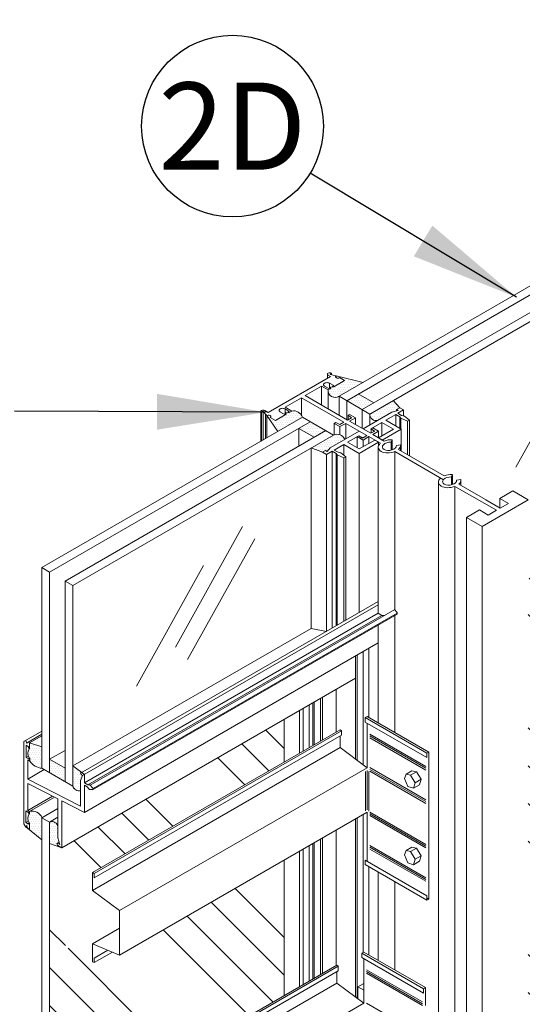
# Model space of a CAD drawing. Units: inches. Extents: x -0.5 to 99, y -40.8 to 35.5.
# Drawn here: x 5.4 to 6.1, y 29.4 to 30.8 of the extents above; entities that cross this region are included whole.
import ezdxf
from ezdxf.enums import TextEntityAlignment as Align

# ---------------------------------------------------------------- set-up
doc = ezdxf.new("R2010")
doc.units = ezdxf.units.IN
doc.header["$MEASUREMENT"] = 0
doc.linetypes.add('DASHED', pattern=[0.75, 0.5, -0.25])
for name, color, linetype, lineweight in [('Assembly', 7, 'Continuous', 20), ('Callouts', 7, 'Continuous', 20), ('heavy @ 1', 7, 'DASHED', 25)]:
    doc.layers.add(name, color=color, linetype=linetype, lineweight=lineweight)
doc.styles.get("Standard").update_dxf_attribs({"font": 'ARIAL.TTF'})
doc.styles.add('style1', font='ARIAL.TTF', dxfattribs={"height": 0.1})
doc.dimstyles.get("Standard").update_dxf_attribs({"dimtxt": 0.18, "dimasz": 0.18, "dimexe": 0.18, "dimexo": 0.0625, "dimgap": 0.09, "dimtad": 0, "dimtih": 1, "dimtoh": 1, "dimdec": 4, "dimzin": 0, "dimdsep": 46, "dimtxsty": 'Standard', "dimcen": 0.09, "dimadec": 0, "dimazin": 0, "dimtfac": 1, "dimtdec": 4, "dimtofl": 0, "dimtmove": 0, "dimatfit": 3, "dimfxl": 1, "dimtolj": 1, "dimtzin": 0, "dimarcsym": 0})
pattern_1 = [(0, (4.302509, 6.4092732), (0.00153125, 0.0030625), [0, -0.0030625])]
pattern_2 = [(0, (3.928475, 5.9236045), (0.00153125, 0.0030625), [0, -0.0030625])]

# ---------------------------------------------------------------- blocks, each defined once
blk = doc.blocks.new('CWD2001')
at = {"layer": 'Assembly'}
h = blk.add_hatch(dxfattribs=at)
h.set_pattern_fill('ANSI34', color=256, scale=0.294, angle=90, style=0)
h.set_pattern_definition([(135, (-0.41403, 3.07244), (-0.155917, -0.155917), []), (135, (-0.41403, 3.1244), (-0.155917, -0.155917), []), (135, (-0.41403, 3.17638), (-0.155917, -0.155917), []), (135, (-0.41403, 3.22835), (-0.155917, -0.155917), [])])
h.paths.add_polyline_path([(4.6986, 6.2883), (4.6986, 6.4749), (4.4723, 6.3442), (4.4624, 6.3483), (4.4352, 6.3326), (4.4352, 6.3595), (4.4723, 6.381), (4.4723, 6.4055), (4.4352, 6.433), (4.4352, 6.4575), (4.6986, 6.6096), (4.6986, 6.6682), (4.3928, 6.4916), (4.3928, 6.4916), (4.3761, 6.4976), (4.3761, 6.3453, -0.035046), (4.4475, 6.3807, 0.04042), (4.3761, 6.336), (4.3761, 5.8569, 0.57735), (4.5966, 5.7296), (4.6986, 5.7885), (4.6986, 6.1535), (4.4676, 6.0202), (4.4577, 6.0243), (4.4305, 6.0086), (4.4305, 6.0355), (4.4676, 6.057), (4.4676, 6.0815), (4.4305, 6.109), (4.4305, 6.1335)])
h.paths.add_polyline_path([(5.6041, 6.6764), (5.034, 6.3472), (5.034, 6.1776), (5.2033, 6.0799), (5.6041, 6.3113)])
h.paths.add_polyline_path([(5.6041, 6.8111), (5.6041, 6.9977), (5.034, 6.6685), (5.034, 6.482)])
h.paths.add_polyline_path([(5.6041, 7.1324), (5.6041, 7.191), (5.034, 6.8618), (5.034, 6.8033)])
h = blk.add_hatch(dxfattribs=at)
h.set_pattern_fill('DOTS', color=256, scale=0.049, style=0)
h.set_pattern_definition([(0, (3.9800602, 6.2231073), (0.00153125, 0.0030625), [0, -0.0030625])])
h.paths.add_polyline_path([(4.8532, 7.0946), (4.8574, 7.0971), (4.8484, 7.1069), (4.8164, 7.0884), (4.8164, 7.087, 0.483029), (4.8274, 7.0798), (4.8468, 7.091), (4.8532, 7.0928)])
edge = h.paths.add_edge_path()
edge.add_line((4.807, 7.132), (4.77, 7.1411))
edge.add_line((4.77, 7.1411), (4.77, 7.1385))
edge.add_ellipse((4.7723, 7.1398), major_axis=(-0.00324, 0), ratio=0.57735, start_angle=405, end_angle=495)
edge.add_line((4.7746, 7.1385), (4.7816, 7.1345))
edge.add_line((4.7816, 7.1345), (4.7667, 7.1259))
edge.add_ellipse((4.7661, 7.1263), major_axis=(-0.000935, 0), ratio=0.57735, start_angle=399.8206, end_angle=496.6849, ccw=False)
edge.add_line((4.7653, 7.1259), (4.7622, 7.1255))
edge.add_line((4.7622, 7.1255), (4.7626, 7.1242))
edge.add_ellipse((4.7619, 7.1239), major_axis=(-0.000935, 0), ratio=0.57735, start_angle=136.6849, end_angle=214.1387, ccw=False)
edge.add_ellipse((4.7619, 7.1239), major_axis=(-0.000935, 0), ratio=0.57735, start_angle=133.3151, end_angle=136.6849, ccw=False)
edge.add_line((4.7625, 7.1235), (4.7591, 7.1215))
edge.add_line((4.7591, 7.1215), (4.7591, 7.1198))
edge.add_arc((4.7685, 7.1206), 0.00944, 185.3443, 305.3443)
edge.add_line((4.774, 7.1129), (4.807, 7.132))
h = blk.add_hatch(dxfattribs=at)
h.set_pattern_fill('DOTS', color=256, scale=0.049, style=0)
h.set_pattern_definition(pattern_2)
h.paths.add_polyline_path([(4.7344, 7.0779), (4.7185, 7.0687), (4.7397, 7.0564), (4.7557, 7.0656)])
h.paths.add_polyline_path([(4.8058, 7.0946), (4.8217, 7.1038), (4.8005, 7.116), (4.7846, 7.1068)])
h = blk.add_hatch(dxfattribs=at)
h.set_pattern_fill('DOTS', color=256, scale=0.049, style=0)
h.set_pattern_definition(pattern_2)
edge = h.paths.add_edge_path()
edge.add_arc((4.7114, 7.0797), 0.0131, 19.1434, 100.8566)
edge.add_line((4.709, 7.0926), (4.7048, 7.0902))
edge.add_ellipse((4.7049, 7.0909), major_axis=(-0.000935, 0), ratio=0.57735, start_angle=360, end_angle=496.6849, ccw=False)
edge.add_line((4.7039, 7.0909), (4.7006, 7.0905))
edge.add_line((4.7006, 7.0905), (4.7011, 7.0889))
edge.add_ellipse((4.7006, 7.0885), major_axis=(-0.000935, 0), ratio=0.57735, start_angle=136.6849, end_angle=238.8489, ccw=False)
edge.add_ellipse((4.7006, 7.0885), major_axis=(-0.000935, 0), ratio=0.57735, start_angle=133.3151, end_angle=136.6849, ccw=False)
edge.add_line((4.7012, 7.0881), (4.6864, 7.0795))
edge.add_line((4.6864, 7.0795), (4.6795, 7.0836))
edge.add_ellipse((4.6772, 7.0849), major_axis=(-0.00324, 0), ratio=0.57735, start_angle=135, end_angle=315)
edge.add_line((4.6749, 7.0862), (4.69, 7.0644))
edge.add_line((4.69, 7.0644), (4.7238, 7.084))
h = blk.add_hatch(dxfattribs=at)
h.set_pattern_fill('DOTS', color=256, scale=0.049, style=0)
h.set_pattern_definition(pattern_2)
h.paths.add_polyline_path([(4.7818, 7.0535, 0.421916), (4.7663, 7.0595), (4.7357, 7.0418), (4.7513, 7.0358), (4.7556, 7.0383), (4.7576, 7.0371), (4.762, 7.042)])
h = blk.add_hatch(dxfattribs=at)
h.set_pattern_fill('DOTS', color=256, scale=0.049, style=0)
h.set_pattern_definition(pattern_1)
edge = h.paths.add_edge_path()
edge.add_line((4.3655, 6.6306), (4.3485, 6.6361))
edge.add_line((4.3485, 6.6361), (4.3485, 6.6361))
edge.add_line((4.3485, 6.6361), (4.3485, 6.6286))
edge.add_ellipse((4.3479, 6.6289), major_axis=(0.000467, -0.000809), ratio=0.57735, start_angle=403.3151, end_angle=406.6849, ccw=False)
edge.add_ellipse((4.3479, 6.6289), major_axis=(0.000467, -0.000809), ratio=0.57735, start_angle=360, end_angle=403.3151, ccw=False)
edge.add_arc((4.3571, 6.6216), 0.011, 143.3777, 216.6164)
edge.add_ellipse((4.3483, 6.6142), major_axis=(0.000467, -0.000809), ratio=0.57735, start_angle=46.6849, end_angle=121.1511, ccw=False)
edge.add_line((4.349, 6.6142), (4.349, 6.6138))
edge.add_ellipse((4.3483, 6.6142), major_axis=(0.000467, -0.000809), ratio=0.57735, start_angle=43.3151, end_angle=46.6849, ccw=False)
edge.add_line((4.349, 6.6138), (4.349, 6.6108))
edge.add_arc((4.3674, 6.6233), 0.0223, 214.2292, 265.0817)
edge.add_line((4.3655, 6.6011), (4.3655, 6.6306))
edge = h.paths.add_edge_path()
edge.add_line((4.4212, 6.5912), (4.4199, 6.5919))
edge.add_ellipse((4.4199, 6.5935), major_axis=(0.00093, -0.00162), ratio=0.57735, start_angle=225.5113, end_angle=315, ccw=False)
edge.add_ellipse((4.4199, 6.5935), major_axis=(0.00093, -0.00162), ratio=0.57735, start_angle=135, end_angle=225.5113, ccw=False)
edge.add_line((4.4199, 6.595), (4.4204, 6.5953))
edge.add_line((4.4204, 6.5953), (4.408, 6.6043))
edge.add_line((4.408, 6.6043), (4.408, 6.5766))
edge.add_arc((4.4162, 6.5786), 0.00846, 193.6095, 286.3905)
edge.add_line((4.4186, 6.5705), (4.4186, 6.5841))
edge.add_line((4.4186, 6.5841), (4.4212, 6.5912))
edge = h.paths.add_edge_path()
edge.add_arc((4.3793, 6.5194), 0.00826, 7.3059, 112.6941)
edge.add_line((4.3761, 6.527), (4.3761, 6.4976))
edge.add_line((4.3761, 6.4976), (4.3928, 6.4916))
edge.add_line((4.3928, 6.4916), (4.3928, 6.4916))
edge.add_line((4.3928, 6.4916), (4.3875, 6.4947))
edge.add_ellipse((4.3875, 6.4962), major_axis=(0.00093, -0.00162), ratio=0.57735, start_angle=180.4964, end_angle=315, ccw=False)
edge.add_line((4.3863, 6.4976), (4.3866, 6.4978))
edge.add_ellipse((4.3875, 6.4962), major_axis=(0.00093, -0.00162), ratio=0.57735, start_angle=179.5036, end_angle=180.4964, ccw=False)
edge.add_ellipse((4.3875, 6.4962), major_axis=(0.00093, -0.00162), ratio=0.57735, start_angle=135, end_angle=179.5036, ccw=False)
edge.add_line((4.3868, 6.498), (4.3892, 6.4994))
edge.add_line((4.3892, 6.4994), (4.3875, 6.5054))
edge.add_line((4.3875, 6.5054), (4.3875, 6.5204))
edge = h.paths.add_edge_path()
edge.add_line((4.3655, 6.5025), (4.3655, 6.5331))
edge.add_arc((4.3523, 6.528), 0.0142, 21.2806, 105.265)
edge.add_line((4.3485, 6.5417), (4.3485, 6.5386))
edge.add_ellipse((4.3479, 6.539), major_axis=(0.000467, -0.000809), ratio=0.57735, start_angle=301.1511, end_angle=406.6849, ccw=False)
edge.add_arc((4.3587, 6.5324), 0.0125, 151.6223, 211.2939)
edge.add_ellipse((4.3479, 6.5252), major_axis=(0.000467, -0.000809), ratio=0.57735, start_angle=46.6849, end_angle=121.1511, ccw=False)
edge.add_line((4.3485, 6.5252), (4.3485, 6.5249))
edge.add_ellipse((4.3479, 6.5252), major_axis=(0.000467, -0.000809), ratio=0.57735, start_angle=43.3151, end_angle=46.6849, ccw=False)
edge.add_line((4.3485, 6.5248), (4.3485, 6.5172))
edge.add_arc((4.3494, 6.5218), 0.0047, 239.9152, 258.9434, ccw=False)
edge.add_line((4.3471, 6.5177), (4.3655, 6.5025))
h = blk.add_hatch(dxfattribs=at)
h.set_pattern_fill('DOTS', color=256, scale=0.049, style=0)
h.set_pattern_definition(pattern_1)
h.paths.add_polyline_path([(4.3973, 6.6011), (4.3761, 6.6134), (4.3761, 6.595), (4.3973, 6.5827)])
for p, q in [((4.774, 7.1129), (5.4465, 7.5012)), ((4.7846, 7.1068), (5.4571, 7.4951)), ((4.8058, 7.0946), (5.4783, 7.4829)), ((4.8164, 7.0884), (5.4889, 7.4767)), ((5.1093, 7.1811), (5.0171, 7.0153)), ((4.6764, 7.0905), (4.7624, 7.1402)), ((4.7582, 7.1435), (4.7582, 7.1377)), ((4.7591, 7.1421), (4.7624, 7.1402)), ((4.7637, 7.1448), (4.7618, 7.1429)), ((4.7618, 7.1429), (4.77, 7.1411)), ((4.7637, 7.1448), (4.7637, 7.1424)), ((4.77, 7.1411), (4.77, 7.1385)), ((4.77, 7.1411), (4.807, 7.132)), ((4.7275, 7.1139), (4.7499, 7.1269)), ((4.7499, 7.1269), (4.7591, 7.1215)), ((4.7499, 7.1269), (4.7499, 7.101)), ((4.7599, 7.1235), (4.7541, 7.1268)), ((4.7609, 7.1308), (4.7609, 7.1241)), ((4.7667, 7.1275), (4.7609, 7.1308)), ((4.7651, 7.1262), (4.7651, 7.1259)), ((4.7654, 7.1267), (4.7667, 7.1275)), ((4.7667, 7.1259), (4.7816, 7.1345)), ((4.7746, 7.1385), (4.7816, 7.1345)), ((4.7274, 7.114), (4.7858, 7.0802)), ((4.7591, 7.1215), (4.7626, 7.1235)), ((4.7591, 7.1215), (4.7591, 7.0956)), ((4.7599, 7.1235), (4.7612, 7.1242)), ((4.774, 7.1129), (4.774, 7.0871)), ((4.774, 7.1129), (4.8164, 7.0884)), ((4.8005, 7.116), (4.8217, 7.1038)), ((4.6997, 7.0979), (4.7222, 7.1109)), ((4.7222, 7.1109), (4.7805, 7.0772)), ((4.7222, 7.1109), (4.7222, 7.0872)), ((4.7846, 7.1068), (4.7846, 7.0809)), ((4.8574, 7.0971), (4.8484, 7.1069)), ((4.6663, 7.0918), (4.6663, 7.0508)), ((4.6692, 7.0925), (4.6673, 7.0905)), ((4.6673, 7.0905), (4.6673, 7.0513)), ((4.6692, 7.0925), (4.6749, 7.0862)), ((4.6696, 7.0921), (4.6696, 7.0527)), ((4.6719, 7.0932), (4.6764, 7.0905)), ((4.6728, 7.0885), (4.6728, 7.0545)), ((4.6749, 7.0862), (4.6749, 7.0557)), ((4.6749, 7.0862), (4.69, 7.0644)), ((4.6864, 7.0795), (4.7013, 7.0881)), ((4.6987, 7.0881), (4.6928, 7.0915)), ((4.6987, 7.0881), (4.7, 7.0889)), ((4.6997, 7.0979), (4.709, 7.0926)), ((4.6997, 7.0954), (4.6997, 7.0887)), ((4.7055, 7.0921), (4.6997, 7.0954)), ((4.7042, 7.0913), (4.7055, 7.0921)), ((4.7055, 7.0906), (4.709, 7.0926)), ((4.7885, 7.0879), (4.7864, 7.0867)), ((4.7864, 7.0867), (4.7864, 7.0805)), ((4.7864, 7.0867), (4.7911, 7.0833)), ((4.7885, 7.0879), (4.7964, 7.0833)), ((4.8058, 7.0946), (4.8058, 7.0687)), ((4.8468, 7.091), (4.807, 7.068)), ((4.8164, 7.0884), (4.8164, 7.0734)), ((4.8521, 7.0879), (4.8383, 7.0799)), ((4.8468, 7.091), (4.8552, 7.0935)), ((4.8521, 7.0879), (4.8574, 7.0848)), ((4.8521, 7.0879), (4.8521, 7.0719)), ((4.8574, 7.0971), (4.8532, 7.0946)), ((4.8552, 7.0935), (4.8532, 7.0946)), ((4.8532, 7.0946), (4.8532, 7.0928)), ((4.8627, 7.094), (4.8547, 7.0894)), ((4.8547, 7.0894), (4.86, 7.0864)), ((4.8627, 7.094), (4.8574, 7.0971)), ((4.8574, 7.0848), (4.8574, 7.0689)), ((4.8574, 7.0848), (4.8588, 7.0826)), ((4.86, 7.0864), (4.864, 7.0856)), ((4.8627, 7.094), (4.8627, 7.0859)), ((4.864, 7.0856), (4.8707, 7.0802)), ((4.3655, 6.8771), (4.7238, 7.084)), ((4.3761, 6.871), (4.7344, 7.0779)), ((4.6795, 7.0836), (4.6864, 7.0795)), ((4.7238, 7.084), (4.7663, 7.0595)), ((4.7673, 7.0756), (4.7694, 7.0769)), ((4.7673, 7.0756), (4.7752, 7.0711)), ((4.7673, 7.0756), (4.7673, 7.0599)), ((4.7694, 7.0769), (4.7752, 7.0741)), ((4.7752, 7.0741), (4.7805, 7.0772)), ((4.7752, 7.0711), (4.7832, 7.0756)), ((4.7752, 7.0711), (4.7752, 7.0598)), ((4.7832, 7.0756), (4.7832, 7.0542)), ((4.7832, 7.0756), (4.8124, 7.0588)), ((4.7858, 7.0802), (4.7911, 7.0833)), ((4.7885, 7.0787), (4.7964, 7.0833)), ((4.7885, 7.0787), (4.8176, 7.0619)), ((4.7964, 7.0833), (4.7964, 7.0741)), ((4.8329, 7.0768), (4.8176, 7.068)), ((4.8489, 7.0676), (4.8329, 7.0768)), ((4.8329, 7.0768), (4.8329, 7.0585)), ((4.8595, 7.0676), (4.8383, 7.0799)), ((4.868, 7.0787), (4.8588, 7.0826)), ((4.8588, 7.0826), (4.8588, 7.068)), ((4.8707, 7.0802), (4.868, 7.0787)), ((4.868, 7.0787), (4.868, 7.0328)), ((4.8707, 7.0802), (4.8707, 7.0314)), ((4.3973, 6.8587), (4.7557, 7.0656)), ((4.408, 6.8526), (4.7663, 7.0595)), ((4.7185, 7.0687), (4.7185, 7.0442)), ((4.7185, 7.0687), (4.7397, 7.0564)), ((4.8017, 7.0649), (4.762, 7.042)), ((4.8011, 7.0585), (4.7858, 7.0496)), ((4.7991, 7.0573), (4.8012, 7.0585)), ((4.8064, 7.0554), (4.8011, 7.0585)), ((4.8012, 7.0585), (4.807, 7.0558)), ((4.8123, 7.0588), (4.8017, 7.0649)), ((4.8123, 7.0588), (4.8064, 7.0554)), ((4.8176, 7.0619), (4.807, 7.068)), ((4.8071, 7.0557), (4.8124, 7.0588)), ((4.8123, 7.0588), (4.8123, 7.0588)), ((4.8229, 7.0649), (4.8176, 7.068)), ((4.8176, 7.0619), (4.8229, 7.0649)), ((4.8176, 7.0619), (4.823, 7.0649)), ((4.8203, 7.0695), (4.8182, 7.0683)), ((4.8182, 7.0683), (4.8182, 7.0621)), ((4.8182, 7.0683), (4.8229, 7.0649)), ((4.8203, 7.0695), (4.8283, 7.0649)), ((4.8203, 7.0603), (4.8283, 7.0649)), ((4.8203, 7.0603), (4.8359, 7.0513)), ((4.8282, 7.0557), (4.8489, 7.0676)), ((4.8283, 7.0649), (4.8283, 7.0557)), ((4.8335, 7.0527), (4.8595, 7.0676)), ((4.8595, 7.0676), (4.8595, 7.0377)), ((4.7805, 7.0466), (4.7673, 7.0389)), ((4.7805, 7.0466), (4.7805, 7.0319)), ((4.8017, 7.0343), (4.7805, 7.0466)), ((4.8017, 7.0404), (4.7858, 7.0496)), ((4.7991, 7.0573), (4.7991, 7.042)), ((4.7991, 7.0573), (4.8071, 7.0527)), ((4.823, 7.0527), (4.8017, 7.0404)), ((4.8283, 7.0496), (4.8017, 7.0343)), ((4.8071, 7.0527), (4.815, 7.0573)), ((4.8071, 7.0527), (4.8071, 7.0435)), ((4.815, 7.0573), (4.815, 7.0481)), ((4.815, 7.0573), (4.8308, 7.0482)), ((4.823, 7.0527), (4.8283, 7.0496)), ((4.8282, 7.0557), (4.8335, 7.0527)), ((4.8283, 7.0496), (4.8283, 7.0448)), ((4.8456, 7.0497), (4.8471, 7.0531)), ((4.8456, 7.0497), (4.8456, 7.0387)), ((4.8471, 7.0531), (4.8471, 7.0391)), ((4.8587, 7.046), (4.8529, 7.0453)), ((4.8587, 7.046), (4.8587, 7.0382)), ((4.7357, 7.0418), (4.7357, 6.7935)), ((4.7513, 7.0358), (4.7357, 7.0418)), ((4.7556, 7.0383), (4.7513, 7.0358)), ((4.7513, 7.0358), (4.7566, 7.0328)), ((4.7556, 7.0383), (4.7576, 7.0371)), ((4.7646, 7.0374), (4.7566, 7.0328)), ((4.7566, 7.0328), (4.7566, 6.7894)), ((4.762, 7.042), (4.7576, 7.0371)), ((4.7646, 7.0374), (4.7699, 7.0343)), ((4.7646, 7.0374), (4.7646, 6.794)), ((4.7673, 7.0389), (4.7726, 7.0358)), ((4.7699, 7.0343), (4.7714, 7.0321)), ((4.7699, 7.0343), (4.7699, 6.7971)), ((4.7805, 7.0282), (4.7714, 7.0321)), ((4.7714, 7.0321), (4.7714, 6.7979)), ((4.7726, 7.0358), (4.7766, 7.0351)), ((4.7766, 7.0351), (4.7832, 7.0297)), ((4.8017, 7.0343), (4.8017, 6.8154)), ((4.8279, 7.042), (4.8279, 6.8142)), ((4.8506, 7.0367), (4.8506, 6.819)), ((4.8506, 7.0367), (4.9175, 6.9981)), ((4.8558, 7.0398), (4.9187, 7.0035)), ((4.7832, 7.0297), (4.7805, 7.0282)), ((4.7805, 7.0282), (4.7805, 6.8032)), ((4.7832, 7.0297), (4.7832, 6.8047)), ((4.9284, 7.0019), (4.9298, 7.0053)), ((4.9298, 7.0053), (4.9298, 6.9914)), ((4.9106, 6.9942), (4.9106, 6.2488)), ((4.9106, 6.9935), (4.9107, 6.9936)), ((4.9284, 7.0019), (4.9284, 6.991)), ((4.9414, 6.9982), (4.9356, 6.9975)), ((4.9385, 6.9921), (4.9871, 6.964)), ((4.9414, 6.9982), (4.9414, 6.9904)), ((4.9334, 6.9889), (4.9334, 6.2357)), ((4.9334, 6.9889), (4.9904, 6.956)), ((4.9949, 6.9724), (5.0128, 6.9827)), ((5.0128, 6.9827), (5.034, 6.9705)), ((4.9705, 6.9675), (4.9904, 6.956)), ((4.9706, 6.9339), (5.034, 6.9705)), ((4.9758, 6.9706), (4.9956, 6.9591)), ((4.9949, 6.9724), (5.0069, 6.9655)), ((4.9949, 6.9724), (4.9949, 6.9595)), ((4.9957, 6.9591), (5.0069, 6.9655)), ((4.9494, 6.9461), (4.9673, 6.9565)), ((4.9673, 6.9565), (4.9792, 6.9495)), ((4.9792, 6.9495), (4.9904, 6.956)), ((4.9494, 6.9461), (4.9494, 6.2398)), ((4.9494, 6.9461), (4.9706, 6.9339)), ((4.6413, 6.9335), (4.5491, 6.7677)), ((4.9706, 6.9339), (4.9706, 6.2276)), ((4.658, 6.9167), (4.5658, 6.7509)), ((4.3761, 6.871), (4.3655, 6.8771)), ((4.3655, 6.8771), (4.3655, 6.6011)), ((4.3761, 6.871), (4.3761, 6.595)), ((4.5878, 6.88), (4.4956, 6.7142)), ((4.408, 6.8526), (4.3973, 6.8587)), ((4.3973, 6.8587), (4.3973, 6.5827)), ((4.408, 6.8526), (4.408, 6.5766)), ((4.4186, 6.5942), (4.8278, 6.8305)), ((4.4212, 6.5912), (4.8278, 6.8259)), ((4.4239, 6.581), (4.8278, 6.8143)), ((4.8506, 6.8197), (4.4319, 6.5779)), ((4.8541, 6.8146), (4.4357, 6.5731)), ((4.8278, 6.8143), (4.8328, 6.8114)), ((4.8278, 6.8143), (4.8328, 6.8114)), ((4.8531, 6.8162), (4.8506, 6.819)), ((4.8531, 6.8162), (4.8506, 6.819)), ((4.8328, 6.8114), (4.4288, 6.5782)), ((4.8537, 6.8133), (4.435, 6.5716)), ((4.8355, 6.8113), (4.8328, 6.8114)), ((4.8361, 6.8113), (4.8328, 6.8114)), ((4.8506, 6.8117), (4.8506, 6.6504)), ((4.8506, 6.8117), (4.8506, 6.7604)), ((4.408, 6.6043), (4.7357, 6.7935)), ((4.7357, 6.7935), (4.7566, 6.7894)), ((4.8278, 6.7735), (4.8278, 6.7984)), ((4.4239, 6.5403), (4.8278, 6.7735)), ((4.8278, 6.7428), (4.8278, 6.7735)), ((4.8071, 6.606), (4.8071, 6.7615)), ((4.815, 6.6709), (4.815, 6.7661)), ((4.7968, 6.7556), (4.7968, 6.7248)), ((4.7991, 6.6119), (4.7991, 6.7569)), ((4.8278, 6.6635), (4.8278, 6.7428)), ((4.3928, 6.4916), (4.7968, 6.7249)), ((4.7964, 6.6139), (4.7964, 6.7247)), ((4.7699, 6.6508), (4.7699, 6.7093)), ((4.7396, 6.6333), (4.7396, 6.6918)), ((4.7487, 6.6386), (4.7487, 6.6971)), ((4.7514, 6.6401), (4.7514, 6.6986)), ((4.7195, 6.6217), (4.7195, 6.6803)), ((4.7248, 6.6248), (4.7248, 6.6833)), ((4.7328, 6.6294), (4.7328, 6.6879)), ((4.7381, 6.6324), (4.7381, 6.691)), ((4.6986, 6.6096), (4.6986, 6.6682)), ((4.8099, 6.6708), (4.8126, 6.6724)), ((4.8099, 6.6647), (4.8099, 6.6708)), ((4.8099, 6.6708), (4.8948, 6.6218)), ((4.8948, 6.6157), (4.8099, 6.6647)), ((4.8126, 6.6724), (4.8974, 6.6234)), ((4.3406, 6.6377), (4.3655, 6.6521)), ((4.4352, 6.4575), (4.7754, 6.654)), ((4.4373, 6.4563), (4.7776, 6.6528)), ((4.7776, 6.6528), (4.7754, 6.654)), ((4.7776, 6.6466), (4.7776, 6.6528)), ((4.8126, 6.6479), (4.8126, 6.6632)), ((4.3406, 6.6377), (4.3433, 6.6392)), ((4.3406, 6.6377), (4.3406, 6.5248)), ((4.3433, 6.6392), (4.3446, 6.6354)), ((4.3464, 6.6368), (4.3655, 6.6478)), ((4.3485, 6.6361), (4.3655, 6.6459)), ((4.4373, 6.4502), (4.7776, 6.6466)), ((4.7754, 6.6454), (4.7754, 6.6295)), ((4.8126, 6.6019), (4.8126, 6.6479)), ((4.8165, 6.648), (4.8935, 6.6036)), ((4.8165, 6.6456), (4.8935, 6.6012)), ((4.8165, 6.6431), (4.8935, 6.5987)), ((4.3437, 6.6158), (4.3437, 6.6329)), ((4.3437, 6.6329), (4.3472, 6.6308)), ((4.3472, 6.6308), (4.3472, 6.6293)), ((4.3485, 6.6362), (4.3485, 6.6285)), ((4.3485, 6.6361), (4.3655, 6.6306)), ((4.3761, 6.6134), (4.3973, 6.6256)), ((4.4352, 6.433), (4.7754, 6.6295)), ((4.8126, 6.6019), (4.7754, 6.6295)), ((4.3437, 6.6158), (4.3469, 6.6176)), ((4.3437, 6.6158), (4.3477, 6.6135)), ((4.349, 6.6108), (4.3459, 6.6126)), ((4.3459, 6.5862), (4.3459, 6.6126)), ((4.3477, 6.6146), (4.3477, 6.6135)), ((4.349, 6.6138), (4.349, 6.6108)), ((4.3761, 6.6134), (4.3973, 6.6011)), ((4.8974, 6.6234), (4.8948, 6.6218)), ((4.8948, 6.6218), (4.8948, 6.6157)), ((4.8974, 6.5989), (4.8974, 6.6234)), ((4.3459, 6.5862), (4.3686, 6.5993)), ((4.3655, 6.6011), (4.408, 6.5766)), ((4.4239, 6.5927), (4.408, 6.6043)), ((4.4723, 6.4055), (4.8126, 6.6019)), ((4.8126, 6.5438), (4.8126, 6.598)), ((4.8935, 6.5577), (4.8165, 6.6021)), ((4.8935, 6.5552), (4.8165, 6.5996)), ((4.8935, 6.5528), (4.8165, 6.5972)), ((4.8661, 6.5931), (4.8743, 6.5978)), ((4.8804, 6.5963), (4.8743, 6.5978)), ((4.8974, 6.5989), (4.8974, 6.5529)), ((4.3459, 6.5862), (4.4186, 6.549)), ((4.4212, 6.5912), (4.4186, 6.5841)), ((4.4186, 6.5841), (4.4186, 6.549)), ((4.4199, 6.595), (4.4239, 6.5927)), ((4.4199, 6.5919), (4.4212, 6.5912)), ((4.4239, 6.5927), (4.4239, 6.581)), ((4.8102, 6.5424), (4.8102, 6.5966)), ((4.8151, 6.5423), (4.8151, 6.5965)), ((4.8639, 6.5872), (4.8661, 6.5931)), ((4.8639, 6.5872), (4.8687, 6.576)), ((4.8722, 6.5915), (4.8661, 6.5931)), ((4.8722, 6.5915), (4.8804, 6.5963)), ((4.8722, 6.5915), (4.8786, 6.5812)), ((4.8786, 6.5812), (4.8868, 6.5859)), ((4.8804, 6.5963), (4.8868, 6.5859)), ((4.8868, 6.5859), (4.8844, 6.5783)), ((4.3459, 6.5802), (4.3459, 6.5432)), ((4.3459, 6.5802), (4.3875, 6.5589)), ((4.4239, 6.581), (4.4288, 6.5782)), ((4.4239, 6.578), (4.4278, 6.5757)), ((4.4239, 6.578), (4.4239, 6.5403)), ((4.4304, 6.5722), (4.4278, 6.5757)), ((4.4315, 6.5781), (4.4288, 6.5782)), ((4.4349, 6.5717), (4.431, 6.5718)), ((4.4347, 6.5747), (4.4321, 6.5776)), ((4.8687, 6.576), (4.8763, 6.5736)), ((4.8786, 6.5812), (4.8763, 6.5736)), ((4.8763, 6.5736), (4.8844, 6.5783)), ((4.3459, 6.5432), (4.3799, 6.5628)), ((4.3485, 6.5417), (4.3827, 6.5614)), ((4.3875, 6.5589), (4.3875, 6.5054)), ((4.3928, 6.5562), (4.3928, 6.4916)), ((4.3928, 6.5562), (4.4239, 6.5403)), ((4.3433, 6.5426), (4.3433, 6.5263)), ((4.3433, 6.5426), (4.3472, 6.5403)), ((4.3485, 6.5417), (4.3459, 6.5432)), ((4.3655, 6.5331), (4.3875, 6.5458)), ((4.8974, 6.4917), (4.8974, 6.5529)), ((4.3472, 6.5403), (4.3472, 6.5394)), ((4.3485, 6.5417), (4.3485, 6.5386)), ((4.3655, 6.5331), (4.3761, 6.527)), ((4.3655, 6.5331), (4.3655, 5.863)), ((4.3761, 6.527), (4.3875, 6.5336)), ((4.4723, 6.3442), (4.8126, 6.5407)), ((4.7964, 6.2864), (4.7964, 6.5314)), ((4.7991, 6.2844), (4.7991, 6.5329)), ((4.8071, 6.3479), (4.8071, 6.5375)), ((4.8126, 6.4733), (4.8126, 6.5407)), ((4.8165, 6.5408), (4.8935, 6.4964)), ((4.8165, 6.5384), (4.8935, 6.494)), ((4.8165, 6.5359), (4.8935, 6.4915)), ((4.3406, 6.5248), (4.3433, 6.5202)), ((4.3433, 6.5263), (4.3469, 6.5284)), ((4.3433, 6.5263), (4.3472, 6.524)), ((4.3433, 6.5202), (4.3448, 6.5224)), ((4.3433, 6.5202), (4.3448, 6.5211)), ((4.3435, 6.5206), (4.3655, 6.5025)), ((4.3472, 6.5256), (4.3472, 6.524)), ((4.3485, 6.5249), (4.3485, 6.5172)), ((4.3761, 6.527), (4.3761, 5.8569)), ((4.7699, 6.3295), (4.7699, 6.5161)), ((4.3902, 6.4962), (4.3875, 6.5054)), ((4.7487, 6.3172), (4.7487, 6.5038)), ((4.7514, 6.3188), (4.7514, 6.5053)), ((4.3928, 6.4916), (4.3761, 6.4976)), ((4.3866, 6.4978), (4.3892, 6.4994)), ((4.3875, 6.4977), (4.3902, 6.4962)), ((4.3875, 6.4947), (4.3928, 6.4916)), ((4.7248, 6.3035), (4.7248, 6.49)), ((4.7328, 6.308), (4.7328, 6.4946)), ((4.7381, 6.3111), (4.7381, 6.4977)), ((4.7396, 6.3119), (4.7396, 6.4985)), ((4.8165, 6.4949), (4.8935, 6.4505)), ((4.8165, 6.4924), (4.8935, 6.448)), ((4.8165, 6.49), (4.8935, 6.4456)), ((4.8661, 6.4879), (4.8743, 6.4926)), ((4.8722, 6.4864), (4.8804, 6.4911)), ((4.8804, 6.4911), (4.8743, 6.4926)), ((4.8804, 6.4911), (4.8868, 6.4808)), ((4.8974, 6.4917), (4.8974, 6.4457)), ((4.6986, 6.2883), (4.6986, 6.4749)), ((4.7195, 6.3004), (4.7195, 6.487)), ((4.8639, 6.4821), (4.8661, 6.4879)), ((4.8639, 6.4821), (4.8687, 6.4709)), ((4.8722, 6.4864), (4.8661, 6.4879)), ((4.8722, 6.4864), (4.8786, 6.4761)), ((4.8786, 6.4761), (4.8763, 6.4684)), ((4.8786, 6.4761), (4.8868, 6.4808)), ((4.8868, 6.4808), (4.8844, 6.4731)), ((4.8099, 6.4687), (4.8099, 6.4748)), ((4.8099, 6.4748), (4.8948, 6.4258)), ((4.8099, 6.4687), (4.8948, 6.4197)), ((4.815, 6.3442), (4.815, 6.4658)), ((4.8687, 6.4709), (4.8763, 6.4684)), ((4.8763, 6.4684), (4.8844, 6.4731)), ((4.4352, 6.4575), (4.4373, 6.4563)), ((4.4352, 6.4575), (4.4352, 6.433)), ((4.4373, 6.4563), (4.4373, 6.4502)), ((4.8278, 6.4503), (4.8278, 6.4584)), ((4.8278, 6.3368), (4.8278, 6.4584)), ((4.8506, 6.4452), (4.8506, 6.4443)), ((4.8506, 6.4452), (4.8506, 6.3237)), ((4.8974, 6.4212), (4.8974, 6.4457)), ((4.4723, 6.4055), (4.4352, 6.433)), ((4.8948, 6.4258), (4.8948, 6.4197)), ((4.8948, 6.4228), (4.8974, 6.4212)), ((4.8974, 6.4212), (4.8948, 6.4197)), ((4.4723, 6.3442), (4.4723, 6.4055)), ((4.4352, 6.3595), (4.4723, 6.381)), ((4.9705, 6.3751), (4.9706, 6.3751)), ((4.4352, 6.3595), (4.4352, 6.335)), ((4.4723, 6.3442), (4.4352, 6.3595)), ((4.4373, 6.3399), (4.4562, 6.3509)), ((4.4373, 6.3338), (4.4624, 6.3483)), ((4.4373, 6.3399), (4.4373, 6.3338)), ((4.8052, 6.3468), (4.8079, 6.3483)), ((4.8052, 6.3407), (4.8052, 6.3468)), ((4.8052, 6.3468), (4.8901, 6.2978)), ((4.8901, 6.2917), (4.8052, 6.3407)), ((4.8079, 6.3483), (4.8928, 6.2993)), ((4.4305, 6.1335), (4.7708, 6.33)), ((4.4326, 6.1323), (4.7729, 6.3287)), ((4.4352, 6.335), (4.4373, 6.3338)), ((4.7729, 6.3287), (4.7708, 6.33)), ((4.7729, 6.3226), (4.7729, 6.3287)), ((4.8079, 6.3238), (4.8079, 6.3392)), ((4.4326, 6.1262), (4.7729, 6.3226)), ((4.7708, 6.3214), (4.7708, 6.3055)), ((4.8079, 6.2779), (4.8079, 6.3238)), ((4.8119, 6.324), (4.8888, 6.2796)), ((4.8119, 6.3215), (4.8888, 6.2771)), ((4.8119, 6.3191), (4.8888, 6.2747)), ((4.4305, 6.109), (4.7708, 6.3055)), ((4.8079, 6.2779), (4.7708, 6.3055)), ((4.7999, 6.3005), (4.8079, 6.3052)), ((4.7999, 6.3005), (4.7999, 6.2839)), ((4.8079, 6.2959), (4.7999, 6.3005)), ((4.8928, 6.2993), (4.8901, 6.2978)), ((4.8928, 6.2748), (4.8928, 6.2993)), ((4.8901, 6.2978), (4.8901, 6.2917)), ((4.4676, 6.0815), (4.8079, 6.2779)), ((4.8888, 6.2336), (4.8119, 6.2781))]:
    blk.add_line(p, q, dxfattribs=at)
for points in [[(4.7653, 7.1259), (4.7622, 7.1255), (4.7626, 7.1242)], [(4.7039, 7.0909), (4.7006, 7.0905), (4.7011, 7.0889)]]:
    blk.add_lwpolyline(points, dxfattribs=at)
at = {"layer": 'Assembly', "color": 7, "linetype": 'Continuous', "lineweight": -3, "ltscale": 0.03}
blk.add_circle((4.6275, 7.4845), 0.125, dxfattribs=at)
at = {"layer": 'Assembly'}
for centre, radius, start, end in [((4.7685, 7.1206), 0.00944, 174.6557, 305.3443), ((4.7114, 7.0797), 0.0131, 19.1434, 100.8566), ((4.8248, 7.0877), 0.00837, 174.8695, 288.2581), ((4.7711, 7.0489), 0.0117, 23.1012, 114.6038), ((4.3468, 6.6343), 0.00253, 47.8391, 153.9477), ((4.3571, 6.6216), 0.011, 143.3777, 218.0126), ((4.3674, 6.6233), 0.0223, 214.2292, 265.0817), ((4.4162, 6.5786), 0.00846, 193.6095, 286.3905), ((4.3587, 6.5324), 0.0125, 151.6223, 211.2939), ((4.3523, 6.528), 0.0142, 21.2806, 105.265), ((4.3494, 6.5218), 0.0047, 172.5543, 258.9434), ((4.3793, 6.5194), 0.00826, 7.3059, 112.6941)]:
    blk.add_arc(centre, radius, start, end, dxfattribs=at)
for centre, major_axis, start_param, end_param in [((4.7614, 7.1435), (0.00324, 0), 0.78435, 3.926991), ((4.7723, 7.1398), (-0.00324, 0), 5.497787, 8.63938), ((4.7575, 7.1288), (0.00485, 0.00001), 0.785398, 3.926991), ((4.7661, 7.1263), (-0.000935, 0), 5.46838, 8.668787), ((4.7619, 7.1239), (-0.000935, 0), 2.326787, 5.527194), ((4.6696, 7.0918), (0.00324, 0), 0.78435, 3.926991), ((4.6772, 7.0849), (-0.00324, 0), 2.356194, 5.497787), ((4.6963, 7.0935), (0.00485, 0.00001), 0.785398, 3.926991), ((4.7006, 7.0885), (-0.000935, 0), 2.326787, 5.527194), ((4.7049, 7.0909), (-0.000935, 0), 5.46838, 8.668787), ((4.8433, 7.044), (-0.0154, -0.002), 5.584081, 8.274983), ((4.8433, 7.044), (-0.00963, -0.00125), 4.390638, 9.424778), ((4.8433, 7.044), (-0.0154, -0.002), 4.390638, 5.13339), ((4.8433, 7.044), (-0.0154, -0.002), 8.725674, 9.424778), ((4.926, 6.9962), (-0.0154, -0.002), 4.390638, 5.13339), ((4.926, 6.9962), (-0.0154, -0.002), 5.584081, 8.274983), ((4.926, 6.9962), (-0.00963, -0.00125), 4.390638, 9.424778), ((4.926, 6.9962), (-0.0154, -0.002), 8.725674, 9.424778), ((4.8528, 6.8149), (0.00093, -0.00162), 6.27608, 8.391704), ((4.8528, 6.8149), (0.00093, -0.00162), 5.874747, 8.391704), ((4.3479, 6.6289), (0.000467, -0.000809), 3.897584, 7.097991), ((4.3483, 6.6142), (0.000467, -0.000809), 0.755991, 3.956398), ((4.4199, 6.5935), (0.00093, -0.00162), 2.356194, 5.497787), ((4.4307, 6.5727), (0.000467, -0.000809), 4.975973, 5.943169), ((4.4318, 6.5772), (0.000467, -0.000809), 1.77265, 2.813336), ((4.4344, 6.5734), (0.00093, -0.00162), 5.874747, 8.391704), ((4.3479, 6.539), (0.000467, -0.000809), 3.897584, 7.097991), ((4.3479, 6.5252), (0.000467, -0.000809), 0.755991, 3.956398), ((4.3875, 6.4962), (0.00093, -0.00162), 2.356194, 5.497787)]:
    blk.add_ellipse(centre, major_axis=major_axis, ratio=0.57735, start_param=start_param, end_param=end_param, dxfattribs=at)
at = {"layer": 'Callouts'}
blk.add_text('2D', height=0.12, dxfattribs=at).set_placement((4.6275, 7.4845), align=Align.MIDDLE_CENTER)
at = {"layer": 'heavy @ 1', "linetype": 'Continuous'}
note = blk.add_mtext_dynamic_manual_height_columns('\\pi2.7209;{\\fArial|b1|i0|c0|p34;\\H1.3333x;\\LSystem No. CW-D-2001\\l\\P\\pi2.5019;}F Ratings - 1-1/2 and 2 Hr (See Item 2B) \\P\\pi3.1624;T Rating - 1/2 Hr \\P\\pi2.3173;Integrity Ratings - 1-1/2 and 2 Hr (See Item 2B)\\P\\pi2.9361;Insulation Rating - 1/2 Hr\\P\\pi2.6741;Linear Opening Width - 10 In. Max\\P\\pi2.3423;L Rating At Ambient - Less Than 1 CFM/Lin Ft\\P\\pi2.4045;L Rating At 400°F - Less Than 1 CFM/Lin Ft\\P\\pi1.8465;Class II Movement Capabilities - 5% Vertical Shear (See Item 3){\\fArial|b1|i0|c0|p34;\\P\\pi3.2639;\\P\\P\\P\\P\\P\\P\\P\\P\\P\\P\\P\\P\\P\\pi0;\\P\\P\\P\\P\\P\\P\\P\\pi3.2639;\\P\\P\\P\\P\\P\\P\\P\\P\\pi-0.18,l0.18;}1. ^I{\\fArial|b1|i0|c0|p34;Floor Assembly -} Min 4-1/2 in. thick reinforced lightweight or normal weight (100-150 pcf) structural concrete. Perimeter of floor assembly to be provided with min 3 by 3 by 1/4 in. thick cast-in-place structural steel angle for weld-attachment of mullion mounting clips (Item 2A).\\P2. ^I{\\fArial|b1|i0|c0|p34;Curtain Wall Assembly -} The curtain wall assembly shall incorporate the following construction features:\\P\\pl0.36;A. ^I{\\fArial|b1|i0|c0|p34;Mullion Mounting Clips -} Min 4 in. long angles with one nom 4 in. leg for attachment to edge of floor assembly and with one leg approx 4 in. longer than distance to nearest face of mullion. Clips to be formed of min 1/4 in. thick steel. Clip welded to steel angle at edge of floor assembly (Item 1) on one side of each vertical mullion (Item 2B) at each floor level. Each clip to be provided with elongated holes to accommodate designed amount of movement. Top edge of each clip to be recessed min 1/2 in. below top surface of floor.\\PB. ^I{\\fArial|b1|i0|c0|p34;Framing -} The "I" shaped mullions (vertical members) shall be min 2-1/2 in. wide by 7 in. deep and shall be formed from min 0.125 in. thick aluminum. The horizontal framing members shall be min 2 in. wide by 2 in. deep and formed from min 0.125 in. thick aluminum. Mullions spaced max 60 in. OC and secured to mullion mounting clips (Item 2A) at each floor level with two min 3/8 in. diameter hex head steel bolts in conjunction with steel nuts and washers. Interior face of mullions to be notched to accommodate mullion mounting clips and desired movement and to be max 10 in. from edge of floor assembly. Horizontal framing members to be spaced min 72 in. OC. The Integrity Rating is dependent upon the minimum height from the top of the floor to the bottom of the vision panel sill, as tabulated below: \\P\\pi-0.135,l0.27;{\\fArial|b1|i0|c0|p34;\\P\\P\\pi0,l0;}\\P\\P\\P', width=7.252912, gutter_width=1.7686, heights=[8.8834, 8.7064], dxfattribs=dict(at, insert=(0.3164, 9.8286), char_height=0.09, attachment_point=1, style='style1'))
for column, words in zip(note.columns.linked_columns, ['\\pi-0.18,l0.36;C. ^I{\\fArial|b1|i0|c0|p34;Spandrel Panels -} Nom 1/4 in. thick opaque heat-strengthened glass panels. Each panel secured in position and four-side captured with exterior sponge gasket compressed in place with interior wedge rubber and aluminum glazing bead.\\PD. ^I{\\fArial|b1|i0|c0|p34;Vision Panels -} Nom 1 in. thick (double pane) transparent heat-strengthened glass panels. Each panel secured in position and four-side captured with exterior sponge gasket compressed in place with interior wedge rubber and aluminum glazing bead.\\PE. ^I{\\fArial|b1|i0|c0|p34;Steel Hat Channels -} Nom 2-1/2 in. wide by 7/8 in. deep No. 24 gauge galvanized steel hat channel installed to span from mullion-to-mullion for attachment of curtain wall insulation (Item 2G). Hat channels to be cut min 4 in. longer than on center spacing of mullions. Ends of hat channels cut, flattened and bent 90 deg to form min 2 in. long tabs for screw-attachment to mullions with No. 10 by 1 in. long self-drilling, self-tapping steel screws. Hat channels installed max 3 in. above top of vision panel, max 3 in. below bottom of vision panel and spaced max 24 in. OC. Hat channels screw-attached to mullions along sides of each spandrel panel with No. 10 by 1 in. long self-drilling, self-tapping steel screws. \\PF. ^I{\\fArial|b1|i0|c0|p34;Stiffener Channel -} One nom 2-1/2 in. wide by 7/8 in. deep by 24 gauge (or heavier) steel hat-channel installed to span between mullions at each floor level to restrain curtain wall insulation against outward movement when forming material (Item 3A) is installed. Stiffener channel to be cut min 4 in. longer than on center spacing between mullions. Ends of stiffener channel cut, flattened and bent 90 deg to form min 2 in. long tabs for screw-attachment to the mullion mounting clips (Item 2E) with No. 10 by 3/4 in. long self-drilling, self-tapping steel screws. Each stiffener channel shall be located with its stem centerline at an elevation 2 in. below the top plane of the floor.\\PG. ^I{\\fArial|b1|i0|c0|p34;Curtain Wall Insulation* -} Nom 4 in. thick mineral wool batt insulation faced on one side with aluminum foil/scrim vapor retarder, supplied in min 72 in. long batts. Insulation batts compression-fitted between vertical mullions, flush with the interior surface of framing, with a maximum of one vertical seam and with no horizontal seams. Insulation panels secured to each hat channel with min 4-1/2 in. long steel screws with min 1-1/2 in. diameter galv steel clinch shields spaced 3 in. from each vertical edge of batt. \\P\\pi0.18,l0.18;{\\fArial|b1|i0|c0|p34;THERMAFIBER INC} {\\fTimes New Roman|b0|i0|c0|p18;-} FIRESPAN 40\\P\\pi-0.18,l0.36;H. ^I{\\fArial|b1|i0|c0|p34;Mullion Insulation - Curtain Wall Insulation* -} Min 8 in. wide strips cut from min 1 in. thick mineral wool batt insulation. Framing covers to be centered over mullions and secured to the steel hat channels with min 5-1/2 in. long steel screws. Framing covers on mullions to abut the mineral wool batt safing material (Item 3A) above and below floor. \\P\\pi0.18,l0.18;{\\fArial|b1|i0|c0|p34;THERMAFIBER INC} {\\fTimes New Roman|b0|i0|c0|p18;-} FIRESPAN 90\\P\\pi-0.18;3. ^I{\\fArial|b1|i0|c0|p34;Safing System -} {\\fArial|b1|i0|c0|p34;Max separation between edge of floor assembly and face of framing members (at time of installation) is 10 in. The safing system is designed to accommodate vertical shear movement up to a max of 5 percent of its installed width}. The safing system shall incorporate the following construction features:\\P\\pl0.36;A. ^I{\\fArial|b1|i0|c0|p34;Forming Material* -} Nom 4 pcf density mineral wool batt insulation. Batt sections cut to a 4 in. width and stacked to a thickness which is min 20 percent greater than the width of the linear gap between the curtain wall insulation and the edge of the concrete floor slab. The forming material is compressed and inserted cut-edge-first into linear gap such that its top surface is flush with the top surface of the floor assembly. A max of one tightly-butted seam is permitted between mullions. Additional piece of forming material to be friction-fit into gap between batt sections above mullion mounting clip at each mullion location. \\P\\pi0.18,l0.18;{\\fArial|b1|i0|c0|p34;THERMAFIBER INC} {\\fTimes New Roman|b0|i0|c0|p18;-} SAF\\P\\pi-0.18,l0.36;B. ^I{\\fArial|b1|i0|c0|p34;Fill, Void or Cavity Material* -} Min 1/8 in. wet thickness (min 1/16 in. dry thickness) of fill material spray-applied over top of forming material and lapping min 1/2 in. onto the top surface of the floor and onto the curtain wall insulation and mullion covers. \\P\\pi0.36,l0;{\\fArial|b1|i0|c0|p34;SPECIFIED TECHNOLOGIES INC} {\\fTimes New Roman|b0|i0|c0|p18;-} SpecSeal AS200 Elastomeric Spray or SpecSeal Fast Tack Spray \\P\\pi0.225,l0.135;*Bearing the UL Classification Mark\\P']):
    column.text = words
at = {"layer": 'Callouts'}
for points, override in [([(5.018, 7.2491), (4.7345, 7.42)], {"dimscale": 1, "dimasz": 0.15, "dimgap": 0.5}), ([(4.6736, 7.091), (4.3278, 7.0922)], {"dimscale": 1, "dimasz": 0.15, "dimgap": 0.5, "dimtad": 0})]:
    blk.add_leader(points, dimstyle='Standard', override=override, dxfattribs=at)

msp = doc.modelspace()

# ---------------------------------------------------------------- block references
msp.add_blockref('CWD2001', (1.0249, 23.1536))

doc.saveas('drawing.dxf')
